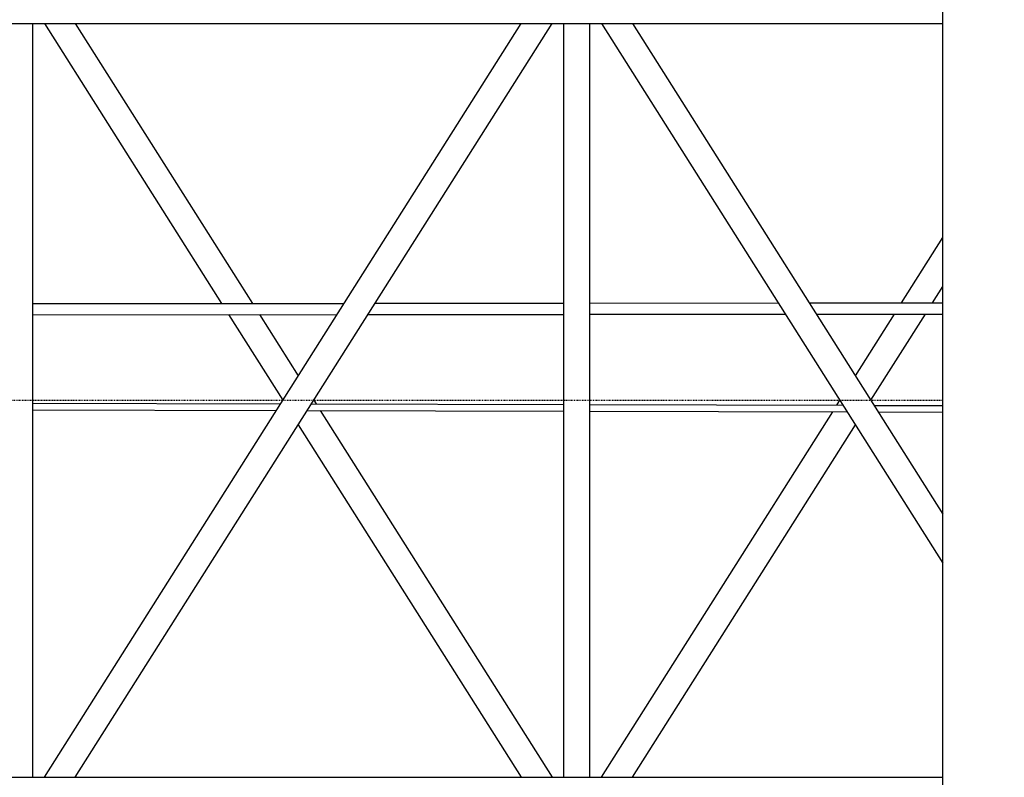
# Model space of a CAD drawing. Extents: x 1128 to 5946, y 896 to 3947.
# Drawn here: x 2764 to 2896, y 3378 to 3480 of the extents above; entities that cross this region are included whole.
import ezdxf

# ---------------------------------------------------------------- set-up
doc = ezdxf.new("R2010")
doc.units = 0
doc.header["$LTSCALE"] = 100
doc.header["$MEASUREMENT"] = 0
doc.linetypes.add('CENTER', pattern=[2, 1.25, -0.25, 0.25, -0.25])
doc.styles.get("Standard").update_dxf_attribs({"font": 'simplex.shx'})
doc.dimstyles.get("Standard").update_dxf_attribs({"dimscale": 60, "dimtxt": 0.18, "dimasz": 0.25, "dimexe": 0.18, "dimexo": 0.0625, "dimgap": 0.09, "dimtad": 0, "dimtih": 1, "dimtoh": 1, "dimzin": 4, "dimdsep": 46, "dimtxsty": 'Standard', "dimcen": 0.09, "dimadec": 8, "dimazin": 1, "dimtfac": 1, "dimtofl": 0, "dimtmove": 0, "dimatfit": 3, "dimfxl": 0.18, "dimtolj": 1, "dimtzin": 0, "dimarcsym": 0})

# ---------------------------------------------------------------- blocks, each defined once
blk = doc.blocks.new('*D17')
at = {"color": 0, "lineweight": -2, "transparency": 16777216}
for p, q in [((1350.85, 3432.41), (1350.85, 3851.81)), ((3485.76, 3438.41), (3485.76, 3851.81)), ((1365.85, 3841.01), (2158.23, 3841.01)), ((3470.76, 3841.01), (2896.23, 3841.01))]:
    blk.add_line(p, q, dxfattribs=at)
at = {"color": 0, "transparency": 16777216}
for points in [[(1365.85, 3843.51), (1365.85, 3838.51), (1350.85, 3841.01)], [(3470.76, 3843.51), (3470.76, 3838.51), (3485.76, 3841.01)]]:
    blk.add_solid(points, dxfattribs=at)
at = {"layer": 'Defpoints', "color": 0, "transparency": 16777216}
for p in [(3485.76, 3841.01), (3485.76, 3434.66), (1350.85, 3428.66)]:
    blk.add_point(p, dxfattribs=at)
at = {"color": 0, "transparency": 16777216, "insert": (2527.23, 3841.01), "char_height": 10.8, "attachment_point": 5}
blk.add_mtext('\\A1;2134.91" = 177\'-10.91" OVERALL CRANE LENGTH PLUS TAILSWING AT 0%%D BOOM ANGLE', dxfattribs=at)

msp = doc.modelspace()

# ---------------------------------------------------------------- linework, layer by layer
for p, q in [((2887.914, 3341.638), (2887.914, 3515.638)), ((2532.596, 3479.155), (2887.914, 3479.155)), ((2765.971, 3378.156), (2765.971, 3479.155)), ((2767.525, 3378.156), (2831.421, 3479.155)), ((2767.53, 3479.155), (2791.265, 3441.639)), ((2771.667, 3378.156), (2835.562, 3479.155)), ((2771.672, 3479.155), (2795.404, 3441.642)), ((2837.116, 3441.679), (2837.116, 3479.155)), ((2837.116, 3378.156), (2837.116, 3479.155)), ((2840.616, 3378.156), (2840.616, 3479.155)), ((2842.171, 3479.155), (2887.914, 3406.85)), ((2846.313, 3479.155), (2887.914, 3413.396)), ((2882.378, 3441.72), (2887.914, 3450.471)), ((2886.522, 3441.723), (2887.914, 3443.924)), ((2765.971, 3441.616), (2807.695, 3441.653)), ((2811.839, 3441.657), (2837.116, 3441.679)), ((2840.616, 3441.683), (2865.863, 3441.705)), ((2870.003, 3441.709), (2887.914, 3441.725)), ((2765.971, 3440.116), (2806.746, 3440.152)), ((2792.213, 3440.14), (2799.475, 3428.66)), ((2796.352, 3440.143), (2801.546, 3431.933)), ((2810.89, 3440.156), (2837.116, 3440.179)), ((2837.116, 3428.089), (2837.116, 3440.179)), ((2840.616, 3440.183), (2866.812, 3440.206)), ((2870.951, 3440.21), (2887.914, 3440.225)), ((2876.187, 3431.934), (2881.428, 3440.219)), ((2878.257, 3428.66), (2885.572, 3440.223)), ((2803.617, 3428.66), (2803.927, 3428.17)), ((2873.699, 3428.001), (2874.116, 3428.66)), ((2765.971, 3428.262), (2799.173, 3428.182)), ((2765.971, 3427.387), (2798.62, 3427.308)), ((2803.308, 3428.171), (2837.116, 3428.089)), ((2840.616, 3428.081), (2874.534, 3427.999)), ((2878.682, 3427.988), (2887.914, 3427.966)), ((2802.755, 3427.298), (2837.116, 3427.214)), ((2804.481, 3427.294), (2835.562, 3378.164)), ((2837.116, 3378.164), (2837.116, 3427.214)), ((2840.616, 3427.206), (2875.089, 3427.122)), ((2842.171, 3378.164), (2873.146, 3427.127)), ((2879.237, 3427.112), (2887.914, 3427.091)), ((2801.546, 3425.387), (2831.421, 3378.164)), ((2846.312, 3378.164), (2876.187, 3425.387)), ((2765.971, 3378.165), (2767.531, 3378.165)), ((2765.971, 3378.165), (2767.531, 3378.165)), ((2765.971, 3378.164), (2767.53, 3378.164)), ((2765.971, 3378.156), (2767.525, 3378.156)), ((2765.971, 3378.156), (2767.525, 3378.156)), ((2771.667, 3378.156), (2837.116, 3378.156)), ((2771.667, 3378.156), (2837.116, 3378.156)), ((2771.672, 3378.165), (2831.42, 3378.165)), ((2771.672, 3378.165), (2831.42, 3378.165)), ((2771.672, 3378.164), (2837.116, 3378.164)), ((2835.562, 3378.165), (2837.116, 3378.165)), ((2835.562, 3378.165), (2837.116, 3378.165)), ((2840.616, 3378.165), (2842.171, 3378.165)), ((2840.616, 3378.165), (2842.171, 3378.165)), ((2840.616, 3378.164), (2887.914, 3378.164)), ((2840.616, 3378.156), (2887.914, 3378.156)), ((2840.616, 3378.156), (2887.914, 3378.156)), ((2846.312, 3378.165), (2887.914, 3378.165)), ((2846.312, 3378.165), (2887.914, 3378.165))]:
    msp.add_line(p, q)
at = {"color": 6, "linetype": 'CENTER', "ltscale": 0.001}
msp.add_line((2887.914, 3428.655), (1360.015, 3428.655), dxfattribs=at)
for centre, major_axis, ratio, start_param, end_param in [((2764.221, 3378.156), (-1.75, 0), 0.0001276, 0, 3.1415927), ((2769.596, 3378.156), (2.071, 0), 0.0001078, 3.1415947, 6.2831171), ((2769.596, 3378.156), (2.071, 0), 0.0001078, 3.1415245, 3.1415947), ((2833.491, 3378.164), (2.071, 0), 0.0001078, 3.1416608, 6.2832535), ((2838.866, 3378.164), (-1.75, 0), 0.0001276, 0, 0.0136753), ((2838.866, 3378.156), (-1.75, 0), 0.0001276, 0, 3.1415927), ((2844.241, 3378.164), (-2.071, 0), 0.0001078, 6.2831171, 9.4247098)]:
    msp.add_ellipse(centre, major_axis=major_axis, ratio=ratio, start_param=start_param, end_param=end_param)

# ---------------------------------------------------------------- dimensions: what is measured, and where the dimension line sits
dim = msp.add_linear_dim(base=(3485.755, 3841.015), p1=(1350.846, 3428.655), p2=(3485.755, 3434.663), text='<>" = 177\'-10.91" OVERALL CRANE LENGTH PLUS TAILSWING AT 0%%D BOOM ANGLE', dimstyle='Standard')
dim.commit()
dim.dimension.update_dxf_attribs({"geometry": '*D17', "text_midpoint": (2527.229, 3841.015), "dimtype": 160})

doc.saveas('drawing.dxf')
